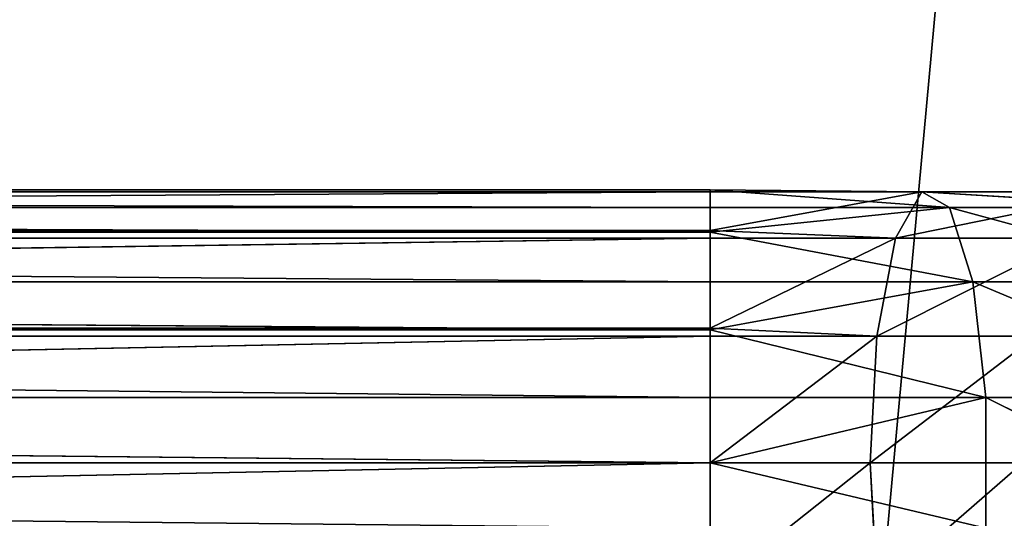
# Model space of a CAD drawing. Units: millimetres. Extents: x -253 to 243, y -569 to 631.
# Drawn here: x 116 to 164, y 399 to 424 of the extents above; entities that cross this region are included whole.
import ezdxf

# ---------------------------------------------------------------- set-up
doc = ezdxf.new("R2010")
doc.units = ezdxf.units.MM
doc.header["$LTSCALE"] = 25.4
doc.layers.get('0').update_dxf_attribs({"true_color": 0xffffff})

# ---------------------------------------------------------------- blocks, each defined once
blk = doc.blocks.new('002214 3D STL.STL')
at = {"color": 27, "true_color": 0x8f4e35}
blk.add_line((325.48, -1206, 478.236), (435.48, -6, 478.236), dxfattribs=at)
blk.add_line((325.48, -1206, 478.236), (435.48, -6, 478.236), dxfattribs=at)
at = {"color": 0}
for p, q in [((95.478, -221.698, 463.221), (405.482, -221.6, 464.836)), ((95.478, -221.698, 463.221), (405.482, -221.6, 464.836)), ((95.478, -221.6, 464.836), (405.482, -221.6, 464.836)), ((95.478, -221.6, 464.836), (405.482, -221.6, 464.836)), ((95.478, -221.6, 464.836), (405.482, -222.471, 469.588)), ((95.478, -221.6, 464.836), (405.482, -222.471, 469.588)), ((95.478, -223.597, 458.212), (405.482, -221.698, 463.221)), ((95.478, -223.597, 458.212), (405.482, -221.698, 463.221)), ((95.478, -221.698, 463.221), (405.482, -221.698, 463.221)), ((95.478, -221.698, 463.221), (405.482, -221.698, 463.221)), ((415.863, -221.698, 462.094), (405.482, -221.6, 464.836)), ((405.482, -221.6, 464.836), (417.229, -222.471, 468.313)), ((405.482, -221.6, 464.836), (417.229, -222.471, 468.313)), ((405.482, -221.6, 464.836), (405.482, -222.471, 469.588)), ((405.482, -221.698, 463.221), (405.482, -221.6, 464.836)), ((415.863, -221.698, 462.094), (405.482, -221.6, 464.836)), ((405.482, -221.698, 463.221), (405.482, -221.6, 464.836)), ((405.482, -221.6, 464.836), (405.482, -222.471, 469.588)), ((405.482, -223.597, 458.212), (415.863, -221.698, 462.094)), ((405.482, -223.597, 458.212), (415.863, -221.698, 462.094)), ((405.482, -223.597, 458.212), (405.482, -221.698, 463.221)), ((405.482, -221.698, 463.221), (415.863, -221.698, 462.094)), ((405.482, -221.698, 463.221), (415.863, -221.698, 462.094)), ((405.482, -223.597, 458.212), (405.482, -221.698, 463.221)), ((415.863, -221.698, 462.094), (414.576, -223.972, 456.237)), ((425.76, -221.698, 458.767), (414.576, -223.972, 456.237)), ((415.863, -221.698, 462.094), (414.576, -223.972, 456.237)), ((425.76, -221.698, 458.767), (414.576, -223.972, 456.237)), ((417.229, -222.471, 468.313), (415.863, -221.698, 462.094)), ((428.429, -222.471, 464.547), (415.863, -221.698, 462.094)), ((417.229, -222.471, 468.313), (415.863, -221.698, 462.094)), ((428.429, -222.471, 464.547), (415.863, -221.698, 462.094)), ((425.76, -221.698, 458.767), (415.863, -221.698, 462.094)), ((425.76, -221.698, 458.767), (415.863, -221.698, 462.094)), ((95.478, -222.471, 469.588), (405.482, -222.471, 469.588)), ((95.478, -222.471, 469.588), (405.482, -222.471, 469.588)), ((95.478, -222.471, 469.588), (405.482, -223.68, 471.339)), ((95.478, -222.471, 469.588), (405.482, -223.68, 471.339)), ((417.229, -222.471, 468.313), (405.482, -223.68, 471.339)), ((405.482, -222.471, 469.588), (417.229, -222.471, 468.313)), ((405.482, -222.471, 469.588), (417.229, -222.471, 468.313)), ((405.482, -222.471, 469.588), (405.482, -223.68, 471.339)), ((417.229, -222.471, 468.313), (405.482, -223.68, 471.339)), ((405.482, -222.471, 469.588), (405.482, -223.68, 471.339)), ((418.361, -226.114, 473.468), (417.229, -222.471, 468.313)), ((430.641, -226.114, 469.34), (417.229, -222.471, 468.313)), ((418.361, -226.114, 473.468), (417.229, -222.471, 468.313)), ((430.641, -226.114, 469.34), (417.229, -222.471, 468.313)), ((428.429, -222.471, 464.547), (417.229, -222.471, 468.313)), ((428.429, -222.471, 464.547), (417.229, -222.471, 468.313)), ((95.478, -223.972, 457.224), (405.482, -223.597, 458.212)), ((95.478, -223.972, 457.224), (405.482, -223.597, 458.212)), ((95.478, -223.597, 458.212), (405.482, -223.597, 458.212)), ((95.478, -223.597, 458.212), (405.482, -223.597, 458.212)), ((405.482, -223.972, 457.224), (405.482, -223.597, 458.212)), ((405.482, -223.597, 458.212), (414.576, -223.972, 456.237)), ((405.482, -223.597, 458.212), (414.576, -223.972, 456.237)), ((405.482, -223.972, 457.224), (405.482, -223.597, 458.212)), ((95.478, -223.68, 471.339), (405.482, -223.68, 471.339)), ((95.478, -223.68, 471.339), (405.482, -223.68, 471.339)), ((95.478, -223.68, 471.339), (405.482, -226.114, 474.866)), ((95.478, -223.68, 471.339), (405.482, -226.114, 474.866)), ((95.478, -228.379, 453.32), (405.482, -223.972, 457.224)), ((95.478, -228.379, 453.32), (405.482, -223.972, 457.224)), ((95.478, -223.972, 457.224), (405.482, -223.972, 457.224)), ((95.478, -223.972, 457.224), (405.482, -223.972, 457.224)), ((405.482, -223.68, 471.339), (418.361, -226.114, 473.468)), ((405.482, -223.68, 471.339), (418.361, -226.114, 473.468)), ((405.482, -223.68, 471.339), (405.482, -226.114, 474.866)), ((405.482, -223.68, 471.339), (405.482, -226.114, 474.866)), ((405.482, -228.379, 453.32), (405.482, -223.972, 457.224)), ((405.482, -223.972, 457.224), (414.576, -223.972, 456.237)), ((414.576, -223.972, 456.237), (405.482, -228.379, 453.32)), ((405.482, -223.972, 457.224), (414.576, -223.972, 456.237)), ((414.576, -223.972, 456.237), (405.482, -228.379, 453.32)), ((405.482, -228.379, 453.32), (405.482, -223.972, 457.224)), ((414.576, -223.972, 456.237), (413.664, -228.773, 452.083)), ((414.576, -223.972, 456.237), (413.664, -228.773, 452.083)), ((423.247, -223.972, 453.322), (413.664, -228.773, 452.083)), ((423.247, -223.972, 453.322), (413.664, -228.773, 452.083)), ((423.247, -223.972, 453.322), (414.576, -223.972, 456.237)), ((423.247, -223.972, 453.322), (414.576, -223.972, 456.237)), ((95.478, -226.114, 474.866), (405.482, -226.114, 474.866)), ((95.478, -226.114, 474.866), (405.482, -226.114, 474.866)), ((95.478, -226.114, 474.866), (405.482, -228.476, 476.106)), ((95.478, -226.114, 474.866), (405.482, -228.476, 476.106)), ((418.361, -226.114, 473.468), (405.482, -228.476, 476.106)), ((405.482, -226.114, 474.866), (418.361, -226.114, 473.468)), ((405.482, -226.114, 474.866), (418.361, -226.114, 473.468)), ((405.482, -226.114, 474.866), (405.482, -228.476, 476.106)), ((418.361, -226.114, 473.468), (405.482, -228.476, 476.106)), ((405.482, -226.114, 474.866), (405.482, -228.476, 476.106)), ((419.001, -231.793, 476.379), (418.361, -226.114, 473.468)), ((431.89, -231.793, 472.046), (418.361, -226.114, 473.468)), ((419.001, -231.793, 476.379), (418.361, -226.114, 473.468)), ((431.89, -231.793, 472.046), (418.361, -226.114, 473.468)), ((430.641, -226.114, 469.34), (418.361, -226.114, 473.468)), ((430.641, -226.114, 469.34), (418.361, -226.114, 473.468)), ((95.478, -228.773, 452.971), (405.482, -228.379, 453.32)), ((95.478, -228.773, 452.971), (405.482, -228.379, 453.32)), ((95.478, -228.379, 453.32), (405.482, -228.379, 453.32)), ((95.478, -228.379, 453.32), (405.482, -228.379, 453.32)), ((405.482, -228.773, 452.971), (405.482, -228.379, 453.32)), ((405.482, -228.379, 453.32), (413.664, -228.773, 452.083)), ((405.482, -228.379, 453.32), (413.664, -228.773, 452.083)), ((405.482, -228.773, 452.971), (405.482, -228.379, 453.32)), ((95.478, -228.476, 476.106), (405.482, -228.476, 476.106)), ((95.478, -228.476, 476.106), (405.482, -228.476, 476.106)), ((95.478, -228.476, 476.106), (405.482, -231.793, 477.847)), ((95.478, -228.476, 476.106), (405.482, -231.793, 477.847)), ((95.478, -235, 451.436), (405.482, -228.773, 452.971)), ((95.478, -235, 451.436), (405.482, -228.773, 452.971)), ((95.478, -228.773, 452.971), (405.482, -228.773, 452.971)), ((95.478, -228.773, 452.971), (405.482, -228.773, 452.971)), ((405.482, -228.476, 476.106), (419.001, -231.793, 476.379)), ((405.482, -228.476, 476.106), (419.001, -231.793, 476.379)), ((405.482, -228.476, 476.106), (405.482, -231.793, 477.847)), ((405.482, -228.476, 476.106), (405.482, -231.793, 477.847)), ((405.482, -235, 451.436), (405.482, -228.773, 452.971)), ((405.482, -228.773, 452.971), (413.664, -228.773, 452.083)), ((413.664, -228.773, 452.083), (405.482, -235, 451.436)), ((405.482, -228.773, 452.971), (413.664, -228.773, 452.083)), ((413.664, -228.773, 452.083), (405.482, -235, 451.436)), ((405.482, -235, 451.436), (405.482, -228.773, 452.971)), ((413.664, -228.773, 452.083), (413.335, -235, 450.584)), ((413.664, -228.773, 452.083), (413.335, -235, 450.584)), ((421.465, -228.773, 449.46), (413.335, -235, 450.584)), ((421.465, -228.773, 449.46), (413.335, -235, 450.584)), ((421.465, -228.773, 449.46), (413.664, -228.773, 452.083)), ((421.465, -228.773, 449.46), (413.664, -228.773, 452.083)), ((95.478, -231.793, 477.847), (405.482, -231.793, 477.847)), ((95.478, -231.793, 477.847), (405.482, -231.793, 477.847)), ((95.478, -231.793, 477.847), (405.482, -235, 477.847)), ((95.478, -231.793, 477.847), (405.482, -235, 477.847)), ((419.001, -231.793, 476.379), (405.482, -235, 477.847)), ((405.482, -231.793, 477.847), (419.001, -231.793, 476.379)), ((405.482, -231.793, 477.847), (419.001, -231.793, 476.379)), ((405.482, -231.793, 477.847), (405.482, -235, 477.847)), ((419.001, -231.793, 476.379), (405.482, -235, 477.847)), ((405.482, -231.793, 477.847), (405.482, -235, 477.847)), ((419.001, -238.207, 476.379), (419.001, -231.793, 476.379)), ((431.89, -238.207, 472.046), (419.001, -231.793, 476.379)), ((419.001, -238.207, 476.379), (419.001, -231.793, 476.379)), ((431.89, -238.207, 472.046), (419.001, -231.793, 476.379)), ((431.89, -231.793, 472.046), (419.001, -231.793, 476.379)), ((431.89, -231.793, 472.046), (419.001, -231.793, 476.379)), ((95.478, -241.227, 452.971), (405.482, -235, 451.436)), ((95.478, -241.227, 452.971), (405.482, -235, 451.436)), ((95.478, -235, 451.436), (405.482, -235, 451.436)), ((95.478, -235, 451.436), (405.482, -235, 451.436)), ((95.478, -235, 477.847), (405.482, -235, 477.847)), ((95.478, -235, 477.847), (405.482, -235, 477.847)), ((405.482, -235, 451.436), (413.335, -235, 450.584)), ((413.335, -235, 450.584), (405.482, -241.227, 452.971)), ((405.482, -241.227, 452.971), (405.482, -235, 451.436)), ((413.335, -235, 450.584), (405.482, -241.227, 452.971)), ((405.482, -235, 477.847), (419.001, -238.207, 476.379)), ((405.482, -235, 477.847), (419.001, -238.207, 476.379)), ((405.482, -235, 477.847), (405.482, -238.207, 477.847)), ((405.482, -235, 451.436), (413.335, -235, 450.584)), ((405.482, -241.227, 452.971), (405.482, -235, 451.436)), ((405.482, -235, 477.847), (405.482, -238.207, 477.847)), ((413.335, -235, 450.584), (413.664, -241.227, 452.083)), ((413.335, -235, 450.584), (420.821, -235, 448.067)), ((413.335, -235, 450.584), (413.664, -241.227, 452.083)), ((413.335, -235, 450.584), (420.821, -235, 448.067)), ((420.821, -235, 448.067), (413.664, -241.227, 452.083)), ((420.821, -235, 448.067), (413.664, -241.227, 452.083))]:
    blk.add_line(p, q, dxfattribs=at)
at = {"color": 27, "true_color": 0x8f4e35}
mesh = blk.add_polyface(dxfattribs=at)
corners = [(435.48, -1206, 518.236), (325.48, -6, 518.236), (325.48, -1206, 518.236)]
mesh.append_faces([[corners[k] for k in face] for face in [(0, 1, 2)]], dxfattribs={"color": 27})
mesh = blk.add_polyface(dxfattribs=at)
corners = [(435.48, -6, 518.236), (325.48, -6, 518.236), (435.48, -1206, 518.236)]
mesh.append_faces([[corners[k] for k in face] for face in [(0, 1, 2)]], dxfattribs={"color": 27})
mesh = blk.add_polyface(dxfattribs=at)
corners = [(435.48, -1206, 478.236), (325.48, -1206, 478.236), (435.48, -6, 478.236)]
mesh.append_faces([[corners[k] for k in face] for face in [(0, 1, 2)]], dxfattribs={"color": 27})
mesh = blk.add_polyface(dxfattribs=at)
corners = [(435.48, -6, 478.236), (325.48, -1206, 478.236), (325.48, -6, 478.236)]
mesh.append_faces([[corners[k] for k in face] for face in [(0, 1, 2)]], dxfattribs={"color": 27})
at = {"color": 0}
mesh = blk.add_polyface(dxfattribs=at)
corners = [(405.482, -221.6, 464.836), (405.482, -221.698, 463.221), (95.478, -221.698, 463.221)]
mesh.append_faces([[corners[k] for k in face] for face in [(0, 1, 2)]], dxfattribs={"color": 0})
mesh = blk.add_polyface(dxfattribs=at)
corners = [(405.482, -221.6, 464.836), (95.478, -221.698, 463.221), (95.478, -221.6, 464.836)]
mesh.append_faces([[corners[k] for k in face] for face in [(0, 1, 2)]], dxfattribs={"color": 0})
mesh = blk.add_polyface(dxfattribs=at)
corners = [(405.482, -222.471, 469.588), (405.482, -221.6, 464.836), (95.478, -221.6, 464.836)]
mesh.append_faces([[corners[k] for k in face] for face in [(0, 1, 2)]], dxfattribs={"color": 0})
mesh = blk.add_polyface(dxfattribs=at)
corners = [(405.482, -222.471, 469.588), (95.478, -221.6, 464.836), (95.478, -222.471, 469.588)]
mesh.append_faces([[corners[k] for k in face] for face in [(0, 1, 2)]], dxfattribs={"color": 0})
mesh = blk.add_polyface(dxfattribs=at)
corners = [(405.482, -221.698, 463.221), (405.482, -223.597, 458.212), (95.478, -223.597, 458.212)]
mesh.append_faces([[corners[k] for k in face] for face in [(0, 1, 2)]], dxfattribs={"color": 0})
mesh = blk.add_polyface(dxfattribs=at)
corners = [(405.482, -221.698, 463.221), (95.478, -223.597, 458.212), (95.478, -221.698, 463.221)]
mesh.append_faces([[corners[k] for k in face] for face in [(0, 1, 2)]], dxfattribs={"color": 0})
mesh = blk.add_polyface(dxfattribs=at)
corners = [(417.229, -222.471, 468.313), (415.863, -221.698, 462.094), (405.482, -221.6, 464.836)]
mesh.append_faces([[corners[k] for k in face] for face in [(0, 1, 2)]], dxfattribs={"color": 0})
mesh = blk.add_polyface(dxfattribs=at)
corners = [(405.482, -222.471, 469.588), (417.229, -222.471, 468.313), (405.482, -221.6, 464.836)]
mesh.append_faces([[corners[k] for k in face] for face in [(0, 1, 2)]], dxfattribs={"color": 0})
mesh = blk.add_polyface(dxfattribs=at)
corners = [(405.482, -221.6, 464.836), (415.863, -221.698, 462.094), (405.482, -221.698, 463.221)]
mesh.append_faces([[corners[k] for k in face] for face in [(0, 1, 2)]], dxfattribs={"color": 0})
mesh = blk.add_polyface(dxfattribs=at)
corners = [(415.863, -221.698, 462.094), (414.576, -223.972, 456.237), (405.482, -223.597, 458.212)]
mesh.append_faces([[corners[k] for k in face] for face in [(0, 1, 2)]], dxfattribs={"color": 0})
mesh = blk.add_polyface(dxfattribs=at)
corners = [(405.482, -221.698, 463.221), (415.863, -221.698, 462.094), (405.482, -223.597, 458.212)]
mesh.append_faces([[corners[k] for k in face] for face in [(0, 1, 2)]], dxfattribs={"color": 0})
mesh = blk.add_polyface(dxfattribs=at)
corners = [(415.863, -221.698, 462.094), (425.76, -221.698, 458.767), (414.576, -223.972, 456.237)]
mesh.append_faces([[corners[k] for k in face] for face in [(0, 1, 2)]], dxfattribs={"color": 0})
mesh = blk.add_polyface(dxfattribs=at)
corners = [(425.76, -221.698, 458.767), (423.247, -223.972, 453.322), (414.576, -223.972, 456.237)]
mesh.append_faces([[corners[k] for k in face] for face in [(0, 1, 2)]], dxfattribs={"color": 0})
mesh = blk.add_polyface(dxfattribs=at)
corners = [(417.229, -222.471, 468.313), (428.429, -222.471, 464.547), (415.863, -221.698, 462.094)]
mesh.append_faces([[corners[k] for k in face] for face in [(0, 1, 2)]], dxfattribs={"color": 0})
mesh = blk.add_polyface(dxfattribs=at)
corners = [(428.429, -222.471, 464.547), (425.76, -221.698, 458.767), (415.863, -221.698, 462.094)]
mesh.append_faces([[corners[k] for k in face] for face in [(0, 1, 2)]], dxfattribs={"color": 0})
mesh = blk.add_polyface(dxfattribs=at)
corners = [(405.482, -223.68, 471.339), (405.482, -222.471, 469.588), (95.478, -222.471, 469.588)]
mesh.append_faces([[corners[k] for k in face] for face in [(0, 1, 2)]], dxfattribs={"color": 0})
mesh = blk.add_polyface(dxfattribs=at)
corners = [(405.482, -223.68, 471.339), (95.478, -222.471, 469.588), (95.478, -223.68, 471.339)]
mesh.append_faces([[corners[k] for k in face] for face in [(0, 1, 2)]], dxfattribs={"color": 0})
mesh = blk.add_polyface(dxfattribs=at)
corners = [(418.361, -226.114, 473.468), (417.229, -222.471, 468.313), (405.482, -223.68, 471.339)]
mesh.append_faces([[corners[k] for k in face] for face in [(0, 1, 2)]], dxfattribs={"color": 0})
mesh = blk.add_polyface(dxfattribs=at)
corners = [(405.482, -223.68, 471.339), (417.229, -222.471, 468.313), (405.482, -222.471, 469.588)]
mesh.append_faces([[corners[k] for k in face] for face in [(0, 1, 2)]], dxfattribs={"color": 0})
mesh = blk.add_polyface(dxfattribs=at)
corners = [(418.361, -226.114, 473.468), (430.641, -226.114, 469.34), (417.229, -222.471, 468.313)]
mesh.append_faces([[corners[k] for k in face] for face in [(0, 1, 2)]], dxfattribs={"color": 0})
mesh = blk.add_polyface(dxfattribs=at)
corners = [(430.641, -226.114, 469.34), (428.429, -222.471, 464.547), (417.229, -222.471, 468.313)]
mesh.append_faces([[corners[k] for k in face] for face in [(0, 1, 2)]], dxfattribs={"color": 0})
mesh = blk.add_polyface(dxfattribs=at)
corners = [(405.482, -223.597, 458.212), (405.482, -223.972, 457.224), (95.478, -223.972, 457.224)]
mesh.append_faces([[corners[k] for k in face] for face in [(0, 1, 2)]], dxfattribs={"color": 0})
mesh = blk.add_polyface(dxfattribs=at)
corners = [(405.482, -223.597, 458.212), (95.478, -223.972, 457.224), (95.478, -223.597, 458.212)]
mesh.append_faces([[corners[k] for k in face] for face in [(0, 1, 2)]], dxfattribs={"color": 0})
mesh = blk.add_polyface(dxfattribs=at)
corners = [(405.482, -223.597, 458.212), (414.576, -223.972, 456.237), (405.482, -223.972, 457.224)]
mesh.append_faces([[corners[k] for k in face] for face in [(0, 1, 2)]], dxfattribs={"color": 0})
mesh = blk.add_polyface(dxfattribs=at)
corners = [(405.482, -226.114, 474.866), (405.482, -223.68, 471.339), (95.478, -223.68, 471.339)]
mesh.append_faces([[corners[k] for k in face] for face in [(0, 1, 2)]], dxfattribs={"color": 0})
mesh = blk.add_polyface(dxfattribs=at)
corners = [(405.482, -226.114, 474.866), (95.478, -223.68, 471.339), (95.478, -226.114, 474.866)]
mesh.append_faces([[corners[k] for k in face] for face in [(0, 1, 2)]], dxfattribs={"color": 0})
mesh = blk.add_polyface(dxfattribs=at)
corners = [(405.482, -228.379, 453.32), (95.478, -228.379, 453.32), (405.482, -223.972, 457.224)]
mesh.append_faces([[corners[k] for k in face] for face in [(0, 1, 2)]], dxfattribs={"color": 0})
mesh = blk.add_polyface(dxfattribs=at)
corners = [(405.482, -223.972, 457.224), (95.478, -228.379, 453.32), (95.478, -223.972, 457.224)]
mesh.append_faces([[corners[k] for k in face] for face in [(0, 1, 2)]], dxfattribs={"color": 0})
mesh = blk.add_polyface(dxfattribs=at)
corners = [(405.482, -226.114, 474.866), (418.361, -226.114, 473.468), (405.482, -223.68, 471.339)]
mesh.append_faces([[corners[k] for k in face] for face in [(0, 1, 2)]], dxfattribs={"color": 0})
mesh = blk.add_polyface(dxfattribs=at)
corners = [(414.576, -223.972, 456.237), (405.482, -228.379, 453.32), (405.482, -223.972, 457.224)]
mesh.append_faces([[corners[k] for k in face] for face in [(0, 1, 2)]], dxfattribs={"color": 0})
mesh = blk.add_polyface(dxfattribs=at)
corners = [(414.576, -223.972, 456.237), (413.664, -228.773, 452.083), (405.482, -228.379, 453.32)]
mesh.append_faces([[corners[k] for k in face] for face in [(0, 1, 2)]], dxfattribs={"color": 0})
mesh = blk.add_polyface(dxfattribs=at)
corners = [(423.247, -223.972, 453.322), (413.664, -228.773, 452.083), (414.576, -223.972, 456.237)]
mesh.append_faces([[corners[k] for k in face] for face in [(0, 1, 2)]], dxfattribs={"color": 0})
mesh = blk.add_polyface(dxfattribs=at)
corners = [(423.247, -223.972, 453.322), (421.465, -228.773, 449.46), (413.664, -228.773, 452.083)]
mesh.append_faces([[corners[k] for k in face] for face in [(0, 1, 2)]], dxfattribs={"color": 0})
mesh = blk.add_polyface(dxfattribs=at)
corners = [(405.482, -226.114, 474.866), (95.478, -226.114, 474.866), (405.482, -228.476, 476.106)]
mesh.append_faces([[corners[k] for k in face] for face in [(0, 1, 2)]], dxfattribs={"color": 0})
mesh = blk.add_polyface(dxfattribs=at)
corners = [(405.482, -228.476, 476.106), (95.478, -226.114, 474.866), (95.478, -228.476, 476.106)]
mesh.append_faces([[corners[k] for k in face] for face in [(0, 1, 2)]], dxfattribs={"color": 0})
mesh = blk.add_polyface(dxfattribs=at)
corners = [(419.001, -231.793, 476.379), (418.361, -226.114, 473.468), (405.482, -228.476, 476.106)]
mesh.append_faces([[corners[k] for k in face] for face in [(0, 1, 2)]], dxfattribs={"color": 0})
mesh = blk.add_polyface(dxfattribs=at)
corners = [(418.361, -226.114, 473.468), (405.482, -226.114, 474.866), (405.482, -228.476, 476.106)]
mesh.append_faces([[corners[k] for k in face] for face in [(0, 1, 2)]], dxfattribs={"color": 0})
mesh = blk.add_polyface(dxfattribs=at)
corners = [(431.89, -231.793, 472.046), (418.361, -226.114, 473.468), (419.001, -231.793, 476.379)]
mesh.append_faces([[corners[k] for k in face] for face in [(0, 1, 2)]], dxfattribs={"color": 0})
mesh = blk.add_polyface(dxfattribs=at)
corners = [(431.89, -231.793, 472.046), (430.641, -226.114, 469.34), (418.361, -226.114, 473.468)]
mesh.append_faces([[corners[k] for k in face] for face in [(0, 1, 2)]], dxfattribs={"color": 0})
mesh = blk.add_polyface(dxfattribs=at)
corners = [(405.482, -228.773, 452.971), (95.478, -228.773, 452.971), (405.482, -228.379, 453.32)]
mesh.append_faces([[corners[k] for k in face] for face in [(0, 1, 2)]], dxfattribs={"color": 0})
mesh = blk.add_polyface(dxfattribs=at)
corners = [(405.482, -228.379, 453.32), (95.478, -228.773, 452.971), (95.478, -228.379, 453.32)]
mesh.append_faces([[corners[k] for k in face] for face in [(0, 1, 2)]], dxfattribs={"color": 0})
mesh = blk.add_polyface(dxfattribs=at)
corners = [(413.664, -228.773, 452.083), (405.482, -228.773, 452.971), (405.482, -228.379, 453.32)]
mesh.append_faces([[corners[k] for k in face] for face in [(0, 1, 2)]], dxfattribs={"color": 0})
mesh = blk.add_polyface(dxfattribs=at)
corners = [(405.482, -228.476, 476.106), (95.478, -228.476, 476.106), (405.482, -231.793, 477.847)]
mesh.append_faces([[corners[k] for k in face] for face in [(0, 1, 2)]], dxfattribs={"color": 0})
mesh = blk.add_polyface(dxfattribs=at)
corners = [(405.482, -231.793, 477.847), (95.478, -228.476, 476.106), (95.478, -231.793, 477.847)]
mesh.append_faces([[corners[k] for k in face] for face in [(0, 1, 2)]], dxfattribs={"color": 0})
mesh = blk.add_polyface(dxfattribs=at)
corners = [(405.482, -235, 451.436), (95.478, -235, 451.436), (405.482, -228.773, 452.971)]
mesh.append_faces([[corners[k] for k in face] for face in [(0, 1, 2)]], dxfattribs={"color": 0})
mesh = blk.add_polyface(dxfattribs=at)
corners = [(405.482, -228.773, 452.971), (95.478, -235, 451.436), (95.478, -228.773, 452.971)]
mesh.append_faces([[corners[k] for k in face] for face in [(0, 1, 2)]], dxfattribs={"color": 0})
mesh = blk.add_polyface(dxfattribs=at)
corners = [(419.001, -231.793, 476.379), (405.482, -228.476, 476.106), (405.482, -231.793, 477.847)]
mesh.append_faces([[corners[k] for k in face] for face in [(0, 1, 2)]], dxfattribs={"color": 0})
mesh = blk.add_polyface(dxfattribs=at)
corners = [(413.664, -228.773, 452.083), (405.482, -235, 451.436), (405.482, -228.773, 452.971)]
mesh.append_faces([[corners[k] for k in face] for face in [(0, 1, 2)]], dxfattribs={"color": 0})
mesh = blk.add_polyface(dxfattribs=at)
corners = [(413.664, -228.773, 452.083), (413.335, -235, 450.584), (405.482, -235, 451.436)]
mesh.append_faces([[corners[k] for k in face] for face in [(0, 1, 2)]], dxfattribs={"color": 0})
mesh = blk.add_polyface(dxfattribs=at)
corners = [(421.465, -228.773, 449.46), (413.335, -235, 450.584), (413.664, -228.773, 452.083)]
mesh.append_faces([[corners[k] for k in face] for face in [(0, 1, 2)]], dxfattribs={"color": 0})
mesh = blk.add_polyface(dxfattribs=at)
corners = [(421.465, -228.773, 449.46), (420.821, -235, 448.067), (413.335, -235, 450.584)]
mesh.append_faces([[corners[k] for k in face] for face in [(0, 1, 2)]], dxfattribs={"color": 0})
mesh = blk.add_polyface(dxfattribs=at)
corners = [(405.482, -231.793, 477.847), (95.478, -231.793, 477.847), (405.482, -235, 477.847)]
mesh.append_faces([[corners[k] for k in face] for face in [(0, 1, 2)]], dxfattribs={"color": 0})
mesh = blk.add_polyface(dxfattribs=at)
corners = [(405.482, -235, 477.847), (95.478, -231.793, 477.847), (95.478, -235, 477.847)]
mesh.append_faces([[corners[k] for k in face] for face in [(0, 1, 2)]], dxfattribs={"color": 0})
mesh = blk.add_polyface(dxfattribs=at)
corners = [(419.001, -231.793, 476.379), (405.482, -235, 477.847), (419.001, -238.207, 476.379)]
mesh.append_faces([[corners[k] for k in face] for face in [(0, 1, 2)]], dxfattribs={"color": 0})
mesh = blk.add_polyface(dxfattribs=at)
corners = [(419.001, -231.793, 476.379), (405.482, -231.793, 477.847), (405.482, -235, 477.847)]
mesh.append_faces([[corners[k] for k in face] for face in [(0, 1, 2)]], dxfattribs={"color": 0})
mesh = blk.add_polyface(dxfattribs=at)
corners = [(431.89, -238.207, 472.046), (419.001, -231.793, 476.379), (419.001, -238.207, 476.379)]
mesh.append_faces([[corners[k] for k in face] for face in [(0, 1, 2)]], dxfattribs={"color": 0})
mesh = blk.add_polyface(dxfattribs=at)
corners = [(431.89, -231.793, 472.046), (419.001, -231.793, 476.379), (431.89, -238.207, 472.046)]
mesh.append_faces([[corners[k] for k in face] for face in [(0, 1, 2)]], dxfattribs={"color": 0})
mesh = blk.add_polyface(dxfattribs=at)
corners = [(405.482, -241.227, 452.971), (95.478, -241.227, 452.971), (405.482, -235, 451.436)]
mesh.append_faces([[corners[k] for k in face] for face in [(0, 1, 2)]], dxfattribs={"color": 0})
mesh = blk.add_polyface(dxfattribs=at)
corners = [(405.482, -235, 451.436), (95.478, -241.227, 452.971), (95.478, -235, 451.436)]
mesh.append_faces([[corners[k] for k in face] for face in [(0, 1, 2)]], dxfattribs={"color": 0})
mesh = blk.add_polyface(dxfattribs=at)
corners = [(405.482, -235, 477.847), (95.478, -235, 477.847), (405.482, -238.207, 477.847)]
mesh.append_faces([[corners[k] for k in face] for face in [(0, 1, 2)]], dxfattribs={"color": 0})
mesh = blk.add_polyface(dxfattribs=at)
corners = [(405.482, -238.207, 477.847), (95.478, -235, 477.847), (95.478, -238.207, 477.847)]
mesh.append_faces([[corners[k] for k in face] for face in [(0, 1, 2)]], dxfattribs={"color": 0})
mesh = blk.add_polyface(dxfattribs=at)
corners = [(413.335, -235, 450.584), (405.482, -241.227, 452.971), (405.482, -235, 451.436)]
mesh.append_faces([[corners[k] for k in face] for face in [(0, 1, 2)]], dxfattribs={"color": 0})
mesh = blk.add_polyface(dxfattribs=at)
corners = [(413.664, -241.227, 452.083), (405.482, -241.227, 452.971), (413.335, -235, 450.584)]
mesh.append_faces([[corners[k] for k in face] for face in [(0, 1, 2)]], dxfattribs={"color": 0})
mesh = blk.add_polyface(dxfattribs=at)
corners = [(419.001, -238.207, 476.379), (405.482, -235, 477.847), (405.482, -238.207, 477.847)]
mesh.append_faces([[corners[k] for k in face] for face in [(0, 1, 2)]], dxfattribs={"color": 0})
mesh = blk.add_polyface(dxfattribs=at)
corners = [(420.821, -235, 448.067), (413.664, -241.227, 452.083), (413.335, -235, 450.584)]
mesh.append_faces([[corners[k] for k in face] for face in [(0, 1, 2)]], dxfattribs={"color": 0})
mesh = blk.add_polyface(dxfattribs=at)
corners = [(421.465, -241.227, 449.46), (413.664, -241.227, 452.083), (420.821, -235, 448.067)]
mesh.append_faces([[corners[k] for k in face] for face in [(0, 1, 2)]], dxfattribs={"color": 0})

msp = doc.modelspace()

# ---------------------------------------------------------------- block references
at = {"color": 253, "true_color": 0x9ea0a1}
msp.add_blockref('002214 3D STL.STL', (-255.48, 636.751, -4.602), dxfattribs=at)

doc.saveas('drawing.dxf')
